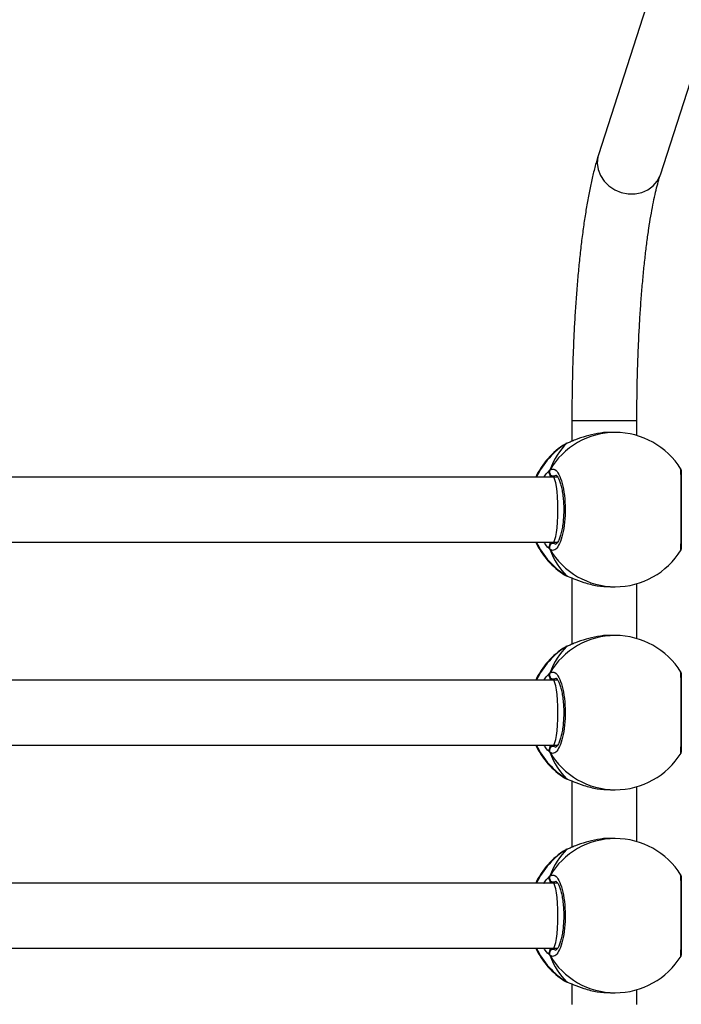
# Model space of a CAD drawing. Units: inches. Extents: x 3296 to 13121, y -2105 to -453.
# Drawn here: x 4896 to 4912, y -1203 to -1179 of the extents above; entities that cross this region are included whole.
import ezdxf

# ---------------------------------------------------------------- set-up
doc = ezdxf.new("R2010")
doc.units = ezdxf.units.IN
doc.header["$MEASUREMENT"] = 0
doc.layers.add('VP-DIM', color=7, linetype='Continuous')
doc.layers.add('VP-EQ', color=7, linetype='Continuous', true_color=0x8a3492)
doc.styles.get("Standard").update_dxf_attribs({"font": 'arial.ttf'})
doc.dimstyles.get("Standard").update_dxf_attribs({"dimtxt": 14, "dimasz": 20, "dimexe": 20, "dimexo": 50, "dimgap": 20, "dimtad": 0, "dimdec": 0, "dimzin": 0, "dimdsep": 46, "dimtxsty": 'Standard', "dimcen": -0.09, "dimadec": 0, "dimazin": 0, "dimtfac": 1, "dimtdec": 4, "dimtofl": 0, "dimtmove": 0, "dimatfit": 3, "dimfxl": 70, "dimfxlon": 1, "dimtolj": 1, "dimtzin": 0, "dimarcsym": 0})

# ---------------------------------------------------------------- blocks, each defined once
blk = doc.blocks.new('*D49')
at = {"layer": 'Defpoints', "color": 0}
for p in [(4066.168, -578.29), (5512.486, -926.064), (4066.168, -1285.211)]:
    blk.add_point(p, dxfattribs=at)
at = {"layer": 'VP-DIM', "color": 0, "lineweight": -2}
for p, q in [((4066.168, -648.29), (4066.168, -558.29)), ((5512.486, -648.29), (5512.486, -558.29)), ((4086.168, -578.29), (4749.104, -578.29)), ((5492.486, -578.29), (4829.55, -578.29))]:
    blk.add_line(p, q, dxfattribs=at)
at = {"layer": 'VP-DIM', "color": 0}
for points in [[(4086.168, -574.957), (4086.168, -581.623), (4066.168, -578.29)], [(5492.486, -581.623), (5492.486, -574.957), (5512.486, -578.29)]]:
    blk.add_solid(points, dxfattribs=at)
at = {"layer": 'VP-DIM', "color": 0, "insert": (4789.327, -578.29), "char_height": 14, "attachment_point": 5}
blk.add_mtext('\\A1;1446', dxfattribs=at)
blk = doc.blocks.new('*D50')
at = {"layer": 'Defpoints', "color": 0}
for p in [(5700.395, -473.019), (5700.395, -926.458), (3866.168, -1292.539)]:
    blk.add_point(p, dxfattribs=at)
at = {"layer": 'VP-DIM', "color": 0, "lineweight": -2}
for p, q in [((3866.168, -543.019), (3866.168, -453.019)), ((5700.395, -543.019), (5700.395, -453.019)), ((3886.168, -473.019), (4732.934, -473.019)), ((5680.395, -473.019), (4813.324, -473.019))]:
    blk.add_line(p, q, dxfattribs=at)
at = {"layer": 'VP-DIM', "color": 0}
for points in [[(3886.168, -469.685), (3886.168, -476.352), (3866.168, -473.019)], [(5680.395, -476.352), (5680.395, -469.685), (5700.395, -473.019)]]:
    blk.add_solid(points, dxfattribs=at)
at = {"layer": 'VP-DIM', "color": 0, "insert": (4773.129, -473.019), "char_height": 14, "attachment_point": 5}
blk.add_mtext('\\A1;1834', dxfattribs=at)
blk = doc.blocks.new('*D51')
at = {"layer": 'Defpoints', "color": 0}
for p in [(5558.609, -751.591), (4724.92, -2105.199), (6132.545, -2105.199)]:
    blk.add_point(p, dxfattribs=at)
at = {"layer": 'VP-DIM', "color": 0, "lineweight": -2}
for p, q in [((6062.545, -751.591), (6152.545, -751.591)), ((6132.545, -771.591), (6132.545, -1388.2)), ((6132.545, -2085.199), (6132.545, -1468.59)), ((6062.545, -2105.199), (6152.545, -2105.199))]:
    blk.add_line(p, q, dxfattribs=at)
at = {"layer": 'VP-DIM', "color": 0}
for points in [[(6135.878, -771.591), (6129.211, -771.591), (6132.545, -751.591)], [(6129.211, -2085.199), (6135.878, -2085.199), (6132.545, -2105.199)]]:
    blk.add_solid(points, dxfattribs=at)
at = {"layer": 'VP-DIM', "color": 0, "insert": (6132.545, -1428.395), "char_height": 14, "attachment_point": 5, "rotation": 90}
blk.add_mtext('\\A1;1354', dxfattribs=at)
blk = doc.blocks.new('*D52')
at = {"layer": 'Defpoints', "color": 0}
for p in [(5471.103, -901.014), (4681.883, -1955.034), (6003.299, -1955.034)]:
    blk.add_point(p, dxfattribs=at)
at = {"layer": 'VP-DIM', "color": 0, "lineweight": -2}
for p, q in [((5933.299, -901.014), (6023.299, -901.014)), ((6003.299, -921.014), (6003.299, -1387.829)), ((6003.299, -1935.034), (6003.299, -1468.219)), ((5933.299, -1955.034), (6023.299, -1955.034))]:
    blk.add_line(p, q, dxfattribs=at)
at = {"layer": 'VP-DIM', "color": 0}
for points in [[(6006.632, -921.014), (5999.966, -921.014), (6003.299, -901.014)], [(5999.966, -1935.034), (6006.632, -1935.034), (6003.299, -1955.034)]]:
    blk.add_solid(points, dxfattribs=at)
at = {"layer": 'VP-DIM', "color": 0, "insert": (6003.299, -1428.024), "char_height": 14, "attachment_point": 5, "rotation": 90}
blk.add_mtext('\\A1;1054', dxfattribs=at)
blk = doc.blocks.new('0302 -')
at = {"color": 7, "linetype": 'Continuous', "lineweight": 25}
for p, q in [((9860.468, 974.878), (9860.468, 948.818)), ((9862.068, 948.818), (9862.068, 974.878)), ((9865.468, 974.878), (9865.468, 948.818)), ((9867.068, 948.818), (9867.068, 974.878)), ((9870.468, 974.878), (9870.468, 948.818)), ((9872.068, 948.818), (9872.068, 974.878)), ((9860.468, 948.818), (9860.468, 948.708)), ((9862.068, 948.707), (9862.068, 948.818)), ((9865.468, 948.818), (9865.468, 948.708)), ((9867.068, 948.707), (9867.068, 948.818)), ((9870.468, 948.818), (9870.468, 948.708)), ((9872.068, 948.707), (9872.068, 948.818)), ((9859.629, 948.468), (9859.638, 948.486)), ((9859.638, 948.486), (9859.631, 948.47)), ((9859.66, 948.528), (9859.656, 948.52)), ((9862.885, 948.506), (9862.876, 948.52)), ((9862.908, 948.467), (9862.899, 948.486)), ((9864.629, 948.468), (9864.638, 948.486)), ((9864.638, 948.486), (9864.631, 948.47)), ((9864.66, 948.528), (9864.656, 948.52)), ((9867.885, 948.506), (9867.876, 948.52)), ((9867.908, 948.467), (9867.899, 948.486)), ((9869.629, 948.468), (9869.638, 948.486)), ((9869.638, 948.486), (9869.631, 948.47)), ((9869.66, 948.528), (9869.656, 948.52)), ((9872.885, 948.506), (9872.876, 948.52)), ((9872.907, 948.467), (9872.899, 948.486)), ((9859.585, 948.356), (9859.076, 948.356)), ((9864.585, 948.356), (9862.951, 948.356)), ((9869.585, 948.356), (9867.951, 948.356)), ((9873.46, 948.356), (9872.951, 948.356)), ((9902.53, 940.433), (9880.008, 947.701)), ((9859.368, 947.409), (9859.368, 947.288)), ((9863.168, 947.288), (9863.168, 947.409)), ((9864.368, 947.409), (9864.368, 947.288)), ((9868.168, 947.288), (9868.168, 947.409)), ((9869.368, 947.409), (9869.368, 947.288)), ((9873.168, 947.288), (9873.168, 947.409)), ((9859.076, 946.756), (9859.444, 946.756)), ((9863.092, 946.756), (9864.444, 946.756)), ((9868.092, 946.756), (9869.444, 946.756)), ((9873.092, 946.756), (9873.46, 946.756)), ((9879.517, 946.178), (9902.039, 938.91))]:
    blk.add_line(p, q, dxfattribs=at)
at = {"color": 8, "linetype": 'Continuous', "lineweight": 25}
for p, q in [((9860.441, 948.81), (9860.418, 948.749)), ((9860.468, 948.84), (9860.441, 948.81)), ((9862.108, 948.746), (9862.095, 948.81)), ((9865.441, 948.81), (9865.418, 948.749)), ((9865.468, 948.84), (9865.441, 948.81)), ((9867.108, 948.746), (9867.095, 948.81)), ((9870.441, 948.81), (9870.418, 948.749)), ((9870.468, 948.84), (9870.441, 948.81)), ((9872.108, 948.746), (9872.095, 948.81)), ((9859.656, 948.52), (9859.638, 948.486)), ((9862.899, 948.486), (9862.885, 948.506)), ((9864.656, 948.52), (9864.638, 948.486)), ((9867.899, 948.486), (9867.885, 948.506)), ((9869.656, 948.52), (9869.638, 948.486)), ((9872.899, 948.486), (9872.885, 948.506)), ((9873.46, 948.356), (9873.46, 946.756))]:
    blk.add_line(p, q, dxfattribs=at)
at = {"color": 8, "linetype": 'Continuous', "lineweight": 25, "flags": 128}
blk.add_lwpolyline([(9880.008, 947.701), (9879.955, 947.716), (9879.802, 947.732), (9879.646, 947.711), (9879.496, 947.654), (9879.358, 947.563), (9879.24, 947.444), (9879.146, 947.301), (9879.08, 947.141), (9879.047, 946.971), (9879.047, 946.8), (9879.08, 946.636), (9879.146, 946.486), (9879.24, 946.357), (9879.358, 946.255), (9879.496, 946.186), (9879.517, 946.178)], dxfattribs=at)
at = {"color": 8, "linetype": 'Continuous', "lineweight": 25}
for centre, radius, start, end in [((9861.256, 947.503), 1.893, 114.5829, 148.725), ((9861.28, 947.502), 1.894, 31.2821, 65.4084), ((9866.256, 947.503), 1.893, 114.5824, 148.7272), ((9866.28, 947.502), 1.894, 31.284, 65.4081), ((9871.256, 947.503), 1.893, 114.5824, 148.7272), ((9871.28, 947.502), 1.894, 31.2822, 65.4099), ((9861.24, 947.284), 1.872, 120.4057, 179.881), ((9861.296, 947.284), 1.872, 0.119, 59.5943), ((9866.24, 947.284), 1.872, 120.4057, 179.881), ((9866.296, 947.284), 1.872, 0.119, 59.5943), ((9871.24, 947.284), 1.872, 120.4048, 179.8806), ((9871.296, 947.284), 1.872, 0.1208, 59.5937)]:
    blk.add_arc(centre, radius, start, end, dxfattribs=at)
at = {"color": 7, "linetype": 'Continuous', "lineweight": 25}
for centre, radius, start, end in [((9861.268, 947.522), 1.9, 114.9011, 147.9571), ((9861.268, 947.522), 1.9, 31.8045, 65.0989), ((9866.268, 947.522), 1.9, 114.9011, 147.9571), ((9866.268, 947.522), 1.9, 31.8045, 65.0989), ((9871.268, 947.522), 1.9, 114.9011, 147.9571), ((9871.268, 947.522), 1.9, 31.8045, 65.0989), ((9860.338, 948.806), 0.103, 2.3658, 116.1456), ((9862.198, 948.806), 0.103, 63.8544, 177.6342), ((9865.338, 948.806), 0.103, 2.3658, 116.1456), ((9867.198, 948.806), 0.103, 63.8586, 177.63), ((9870.338, 948.806), 0.103, 2.3607, 116.1427), ((9872.198, 948.806), 0.103, 63.8586, 177.63), ((9861.268, 947.288), 1.9, 180, 238.4473), ((9861.268, 947.288), 1.9, 301.7693, 0), ((9866.268, 947.288), 1.9, 180, 238.4473), ((9866.268, 947.288), 1.9, 301.7693, 0), ((9871.268, 947.288), 1.9, 180, 238.4473), ((9871.268, 947.288), 1.9, 301.7693, 0)]:
    blk.add_arc(centre, radius, start, end, dxfattribs=at)
for centre, major_axis, ratio, start_param, end_param in [((9861.268, 947.87), (1.9, 0), 0.630634, 2.109974, 2.602415), ((9861.268, 947.87), (1.9, 0), 0.630634, 2.109974, 2.602415), ((9861.268, 947.87), (1.9, 0), 0.630634, 0.539178, 1.031618), ((9861.268, 947.87), (1.9, 0), 0.630634, 0.539178, 1.031618), ((9866.268, 947.87), (1.9, 0), 0.630634, 2.109974, 2.602415), ((9866.268, 947.87), (1.9, 0), 0.630634, 2.109974, 2.602415), ((9866.268, 947.87), (1.9, 0), 0.630634, 0.539178, 1.031618), ((9866.268, 947.87), (1.9, 0), 0.630634, 0.539178, 1.031618), ((9871.268, 947.87), (1.9, 0), 0.630634, 2.109974, 2.602415), ((9871.268, 947.87), (1.9, 0), 0.630634, 2.109974, 2.602415), ((9871.268, 947.87), (1.9, 0), 0.630634, 0.539178, 1.031618), ((9871.268, 947.87), (1.9, 0), 0.630634, 0.539178, 1.031618), ((9861.268, 948.818), (0.8, 0), 0.146508, 3.141593, 4.712389), ((9861.268, 948.818), (0.8, 0), 0.146508, 4.712389, 6.283185), ((9866.268, 948.818), (0.8, 0), 0.146508, 3.141593, 4.712389), ((9866.268, 948.818), (0.8, 0), 0.146508, 4.712389, 6.283185), ((9871.268, 948.818), (0.8, 0), 0.146508, 3.141593, 4.712389), ((9871.268, 948.818), (0.8, 0), 0.146508, 4.712389, 6.283185)]:
    blk.add_ellipse(centre, major_axis=major_axis, ratio=ratio, start_param=start_param, end_param=end_param, dxfattribs=at)
for points, knots in [([(9862.244, 948.899), (9862.259, 948.865), (9862.29, 948.797), (9862.188, 948.696), (9861.989, 948.609), (9861.706, 948.547), (9861.375, 948.518), (9861.035, 948.524), (9860.722, 948.566), (9860.469, 948.636), (9860.305, 948.728), (9860.248, 948.82), (9860.28, 948.876), (9860.293, 948.899)], [0, 0, 0, 0, 0.094783, 0.189565, 0.284314, 0.378379, 0.471353, 0.563382, 0.655125, 0.747396, 0.840702, 0.935012, 1, 1, 1, 1]), ([(9860.402, 948.899), (9860.391, 948.904), (9860.371, 948.914), (9860.335, 948.915), (9860.309, 948.908), (9860.296, 948.9), (9860.293, 948.899)], [0, 0, 0, 0, 0.299288, 0.597943, 0.906205, 1, 1, 1, 1]), ([(9860.293, 948.899), (9860.304, 948.904), (9860.326, 948.914), (9860.362, 948.915), (9860.388, 948.907), (9860.4, 948.9), (9860.402, 948.899)], [0, 0, 0, 0, 0.315907, 0.631775, 0.943346, 1, 1, 1, 1]), ([(9860.468, 948.874), (9860.457, 948.88), (9860.44, 948.889), (9860.412, 948.896), (9860.402, 948.899)], [0, 0, 0, 0, 0.635699, 1, 1, 1, 1]), ([(9860.402, 948.899), (9860.422, 948.893), (9860.448, 948.886), (9860.464, 948.878), (9860.468, 948.876)], [0, 0, 0, 0, 0.776686, 1, 1, 1, 1]), ([(9862.135, 948.899), (9862.114, 948.893), (9862.088, 948.886), (9862.072, 948.878), (9862.068, 948.876)], [0, 0, 0, 0, 0.776686, 1, 1, 1, 1]), ([(9862.068, 948.874), (9862.079, 948.88), (9862.096, 948.889), (9862.124, 948.896), (9862.135, 948.899)], [0, 0, 0, 0, 0.635699, 1, 1, 1, 1]), ([(9862.244, 948.899), (9862.233, 948.904), (9862.211, 948.914), (9862.174, 948.915), (9862.148, 948.907), (9862.136, 948.9), (9862.135, 948.899)], [0, 0, 0, 0, 0.315907, 0.631775, 0.943346, 1, 1, 1, 1]), ([(9862.135, 948.899), (9862.145, 948.904), (9862.166, 948.914), (9862.201, 948.915), (9862.227, 948.908), (9862.241, 948.9), (9862.244, 948.899)], [0, 0, 0, 0, 0.29909, 0.597949, 0.906207, 1, 1, 1, 1]), ([(9867.244, 948.899), (9867.259, 948.865), (9867.29, 948.797), (9867.188, 948.696), (9866.989, 948.609), (9866.706, 948.547), (9866.375, 948.518), (9866.035, 948.524), (9865.722, 948.566), (9865.469, 948.636), (9865.305, 948.728), (9865.248, 948.82), (9865.28, 948.876), (9865.293, 948.899)], [0, 0, 0, 0, 0.094784, 0.189566, 0.284315, 0.37838, 0.471355, 0.563383, 0.655121, 0.747398, 0.840701, 0.935012, 1, 1, 1, 1]), ([(9865.402, 948.899), (9865.391, 948.904), (9865.371, 948.914), (9865.335, 948.915), (9865.309, 948.908), (9865.296, 948.9), (9865.293, 948.899)], [0, 0, 0, 0, 0.29909, 0.597949, 0.906207, 1, 1, 1, 1]), ([(9865.293, 948.899), (9865.304, 948.904), (9865.326, 948.914), (9865.362, 948.915), (9865.388, 948.907), (9865.4, 948.9), (9865.402, 948.899)], [0, 0, 0, 0, 0.315904, 0.631977, 0.943346, 1, 1, 1, 1]), ([(9865.468, 948.874), (9865.457, 948.88), (9865.44, 948.889), (9865.412, 948.896), (9865.402, 948.899)], [0, 0, 0, 0, 0.635699, 1, 1, 1, 1]), ([(9865.402, 948.899), (9865.422, 948.893), (9865.448, 948.886), (9865.464, 948.878), (9865.468, 948.876)], [0, 0, 0, 0, 0.776686, 1, 1, 1, 1]), ([(9867.135, 948.899), (9867.114, 948.893), (9867.088, 948.886), (9867.072, 948.878), (9867.068, 948.876)], [0, 0, 0, 0, 0.776612, 1, 1, 1, 1]), ([(9867.068, 948.874), (9867.079, 948.88), (9867.096, 948.889), (9867.124, 948.896), (9867.135, 948.899)], [0, 0, 0, 0, 0.635611, 1, 1, 1, 1]), ([(9867.244, 948.899), (9867.233, 948.904), (9867.211, 948.914), (9867.174, 948.915), (9867.148, 948.907), (9867.136, 948.9), (9867.135, 948.899)], [0, 0, 0, 0, 0.315964, 0.631889, 0.943516, 1, 1, 1, 1]), ([(9867.135, 948.899), (9867.145, 948.904), (9867.166, 948.914), (9867.201, 948.915), (9867.227, 948.908), (9867.241, 948.9), (9867.244, 948.899)], [0, 0, 0, 0, 0.299152, 0.597865, 0.906187, 1, 1, 1, 1]), ([(9872.244, 948.899), (9872.259, 948.865), (9872.29, 948.797), (9872.188, 948.696), (9871.989, 948.609), (9871.706, 948.547), (9871.375, 948.518), (9871.035, 948.524), (9870.722, 948.566), (9870.469, 948.636), (9870.305, 948.728), (9870.248, 948.82), (9870.28, 948.876), (9870.293, 948.899)], [0, 0, 0, 0, 0.094784, 0.189566, 0.284315, 0.378381, 0.471355, 0.563378, 0.655121, 0.747393, 0.8407, 0.935011, 1, 1, 1, 1]), ([(9870.402, 948.899), (9870.391, 948.904), (9870.371, 948.914), (9870.335, 948.915), (9870.309, 948.908), (9870.296, 948.9), (9870.293, 948.899)], [0, 0, 0, 0, 0.29915, 0.598069, 0.906188, 1, 1, 1, 1]), ([(9870.293, 948.899), (9870.304, 948.904), (9870.326, 948.914), (9870.362, 948.915), (9870.388, 948.907), (9870.4, 948.9), (9870.402, 948.899)], [0, 0, 0, 0, 0.315771, 0.631905, 0.943335, 1, 1, 1, 1]), ([(9870.468, 948.874), (9870.457, 948.88), (9870.44, 948.889), (9870.412, 948.896), (9870.402, 948.899)], [0, 0, 0, 0, 0.635699, 1, 1, 1, 1]), ([(9870.402, 948.899), (9870.422, 948.893), (9870.448, 948.886), (9870.464, 948.878), (9870.468, 948.876)], [0, 0, 0, 0, 0.776686, 1, 1, 1, 1]), ([(9872.135, 948.899), (9872.114, 948.893), (9872.088, 948.886), (9872.072, 948.878), (9872.068, 948.876)], [0, 0, 0, 0, 0.776612, 1, 1, 1, 1]), ([(9872.068, 948.874), (9872.079, 948.88), (9872.096, 948.889), (9872.124, 948.896), (9872.135, 948.899)], [0, 0, 0, 0, 0.635611, 1, 1, 1, 1]), ([(9872.244, 948.899), (9872.233, 948.904), (9872.211, 948.914), (9872.174, 948.915), (9872.148, 948.907), (9872.136, 948.9), (9872.135, 948.899)], [0, 0, 0, 0, 0.315964, 0.631889, 0.943516, 1, 1, 1, 1]), ([(9872.135, 948.899), (9872.145, 948.904), (9872.166, 948.914), (9872.201, 948.915), (9872.227, 948.908), (9872.241, 948.9), (9872.244, 948.899)], [0, 0, 0, 0, 0.299152, 0.597865, 0.906187, 1, 1, 1, 1]), ([(9862.118, 948.75), (9862.118, 948.75), (9862.119, 948.752), (9862.109, 948.735), (9862.069, 948.705), (9861.999, 948.67), (9861.903, 948.635), (9861.781, 948.604), (9861.639, 948.58), (9861.482, 948.563), (9861.317, 948.556), (9861.15, 948.558), (9860.987, 948.569), (9860.835, 948.589), (9860.698, 948.617), (9860.584, 948.651), (9860.499, 948.687), (9860.443, 948.721), (9860.419, 948.748), (9860.419, 948.749), (9860.419, 948.75)], [0, 0, 0, 0, 0.013449, 0.06554, 0.120154, 0.176547, 0.234059, 0.294844, 0.355786, 0.417711, 0.479699, 0.54178, 0.604017, 0.666094, 0.728036, 0.789409, 0.849567, 0.902434, 0.958064, 1, 1, 1, 1]), ([(9867.118, 948.75), (9867.118, 948.75), (9867.119, 948.752), (9867.109, 948.735), (9867.069, 948.705), (9866.999, 948.67), (9866.903, 948.635), (9866.781, 948.604), (9866.639, 948.58), (9866.482, 948.563), (9866.317, 948.556), (9866.15, 948.558), (9865.987, 948.569), (9865.835, 948.589), (9865.698, 948.617), (9865.584, 948.651), (9865.499, 948.687), (9865.443, 948.721), (9865.419, 948.748), (9865.419, 948.749), (9865.419, 948.75)], [0, 0, 0, 0, 0.013449, 0.06554, 0.120154, 0.176547, 0.234059, 0.294845, 0.355778, 0.417712, 0.479701, 0.541781, 0.604019, 0.666095, 0.728038, 0.789411, 0.849564, 0.902434, 0.958064, 1, 1, 1, 1]), ([(9872.118, 948.75), (9872.118, 948.75), (9872.119, 948.752), (9872.109, 948.735), (9872.069, 948.705), (9871.999, 948.67), (9871.903, 948.635), (9871.781, 948.604), (9871.639, 948.58), (9871.482, 948.563), (9871.317, 948.556), (9871.15, 948.558), (9870.987, 948.569), (9870.835, 948.589), (9870.698, 948.617), (9870.584, 948.651), (9870.499, 948.687), (9870.443, 948.721), (9870.419, 948.748), (9870.419, 948.749), (9870.419, 948.75)], [0, 0, 0, 0, 0.013449, 0.065539, 0.120155, 0.176548, 0.234055, 0.294847, 0.35578, 0.417714, 0.479702, 0.541773, 0.60402, 0.666096, 0.728038, 0.789411, 0.849564, 0.902434, 0.958064, 1, 1, 1, 1]), ([(9859.638, 948.486), (9859.616, 948.433), (9859.572, 948.328), (9859.469, 948.062), (9859.385, 947.745), (9859.375, 947.517), (9859.369, 947.409)], [0, 0, 0, 0, 0.243726, 0.490605, 0.75874, 1, 1, 1, 1]), ([(9859.654, 948.522), (9859.652, 948.52), (9859.642, 948.504), (9859.635, 948.484), (9859.63, 948.467)], [0, 0, 0, 0, 0.16416, 1, 1, 1, 1]), ([(9862.9, 948.483), (9862.898, 948.49), (9862.895, 948.499), (9862.891, 948.506), (9862.889, 948.508)], [0, 0, 0, 0, 0.678146, 1, 1, 1, 1]), ([(9862.903, 948.476), (9862.903, 948.477), (9862.902, 948.48), (9862.9, 948.483), (9862.899, 948.486)], [0, 0, 0, 0, 0.2463424, 1, 1, 1, 1]), ([(9863.167, 947.409), (9863.167, 947.414), (9863.176, 947.515), (9863.145, 947.731), (9863.08, 948.022), (9863.001, 948.237), (9862.941, 948.382), (9862.912, 948.45), (9862.901, 948.48), (9862.899, 948.486)], [0, 0, 0, 0, 0.012047, 0.238806, 0.463287, 0.706122, 0.834195, 0.966644, 1, 1, 1, 1]), ([(9864.638, 948.486), (9864.616, 948.433), (9864.572, 948.328), (9864.469, 948.062), (9864.385, 947.745), (9864.375, 947.517), (9864.369, 947.409)], [0, 0, 0, 0, 0.243729, 0.490607, 0.75874, 1, 1, 1, 1]), ([(9864.654, 948.522), (9864.652, 948.52), (9864.642, 948.504), (9864.635, 948.484), (9864.63, 948.467)], [0, 0, 0, 0, 0.16416, 1, 1, 1, 1]), ([(9867.906, 948.466), (9867.902, 948.479), (9867.898, 948.494), (9867.891, 948.506), (9867.889, 948.508)], [0, 0, 0, 0, 0.803794, 1, 1, 1, 1]), ([(9867.903, 948.476), (9867.903, 948.477), (9867.902, 948.48), (9867.9, 948.483), (9867.899, 948.486)], [0, 0, 0, 0, 0.2465945, 1, 1, 1, 1]), ([(9868.167, 947.409), (9868.167, 947.414), (9868.176, 947.515), (9868.145, 947.731), (9868.08, 948.022), (9868.001, 948.237), (9867.941, 948.382), (9867.912, 948.45), (9867.901, 948.48), (9867.899, 948.486)], [0, 0, 0, 0, 0.012049, 0.238806, 0.463287, 0.706126, 0.834195, 0.966646, 1, 1, 1, 1]), ([(9869.638, 948.486), (9869.616, 948.433), (9869.572, 948.328), (9869.469, 948.062), (9869.385, 947.745), (9869.375, 947.517), (9869.369, 947.409)], [0, 0, 0, 0, 0.243725, 0.490608, 0.758739, 1, 1, 1, 1]), ([(9869.654, 948.522), (9869.652, 948.52), (9869.642, 948.504), (9869.635, 948.484), (9869.63, 948.467)], [0, 0, 0, 0, 0.1641176, 1, 1, 1, 1]), ([(9872.9, 948.483), (9872.898, 948.49), (9872.895, 948.499), (9872.891, 948.506), (9872.889, 948.508)], [0, 0, 0, 0, 0.67823, 1, 1, 1, 1]), ([(9872.903, 948.476), (9872.903, 948.477), (9872.902, 948.48), (9872.9, 948.483), (9872.899, 948.486)], [0, 0, 0, 0, 0.2465945, 1, 1, 1, 1]), ([(9873.167, 947.409), (9873.167, 947.414), (9873.176, 947.515), (9873.145, 947.731), (9873.08, 948.022), (9873.001, 948.237), (9872.941, 948.382), (9872.912, 948.45), (9872.901, 948.48), (9872.899, 948.486)], [0, 0, 0, 0, 0.012049, 0.238806, 0.463287, 0.706126, 0.834195, 0.966646, 1, 1, 1, 1]), ([(9880.008, 947.701), (9879.965, 947.715), (9879.831, 947.757), (9879.591, 947.821), (9879.279, 947.893), (9878.949, 947.958), (9878.602, 948.017), (9878.237, 948.072), (9877.855, 948.122), (9877.456, 948.167), (9877.041, 948.207), (9876.613, 948.243), (9876.172, 948.274), (9875.72, 948.3), (9875.258, 948.321), (9874.79, 948.338), (9874.316, 948.349), (9873.872, 948.355), (9873.586, 948.356), (9873.46, 948.356)], [0, 0, 0, 0, 0.032046, 0.099555, 0.164752, 0.228182, 0.290483, 0.352031, 0.413051, 0.473691, 0.534052, 0.5942, 0.654193, 0.714061, 0.773839, 0.833549, 0.89321, 0.95284, 1, 1, 1, 1]), ([(9873.46, 946.756), (9873.525, 946.756), (9873.745, 946.756), (9874.118, 946.752), (9874.576, 946.743), (9875.029, 946.729), (9875.474, 946.71), (9875.909, 946.687), (9876.332, 946.659), (9876.741, 946.627), (9877.133, 946.591), (9877.507, 946.551), (9877.861, 946.508), (9878.192, 946.462), (9878.498, 946.413), (9878.778, 946.362), (9879.029, 946.309), (9879.249, 946.256), (9879.409, 946.213), (9879.49, 946.187), (9879.517, 946.178)], [0, 0, 0, 0, 0.025661, 0.085918, 0.146172, 0.206398, 0.266579, 0.326703, 0.386744, 0.446681, 0.506484, 0.566114, 0.625525, 0.684654, 0.743416, 0.8017, 0.859359, 0.916186, 0.9719, 1, 1, 1, 1]), ([(9860.274, 945.67), (9860.276, 945.669), (9860.282, 945.666), (9860.291, 945.663), (9860.3, 945.661), (9860.31, 945.659), (9860.323, 945.658), (9860.347, 945.657), (9860.401, 945.656), (9860.489, 945.655), (9860.603, 945.654), (9860.74, 945.654), (9860.892, 945.654), (9861.058, 945.655), (9861.229, 945.655), (9861.402, 945.655), (9861.57, 945.654), (9861.729, 945.654), (9861.872, 945.654), (9861.996, 945.655), (9862.096, 945.655), (9862.17, 945.656), (9862.211, 945.658), (9862.224, 945.658), (9862.245, 945.663), (9862.259, 945.667), (9862.266, 945.672), (9862.268, 945.673)], [0, 0, 0, 0, 0.002002, 0.007633, 0.013136, 0.021114, 0.038354, 0.078702, 0.135315, 0.195272, 0.254177, 0.312355, 0.370391, 0.427999, 0.485686, 0.543076, 0.600719, 0.658276, 0.716213, 0.77403, 0.832433, 0.890868, 0.95068, 0.982761, 0.990779, 0.997274, 1, 1, 1, 1]), ([(9865.274, 945.67), (9865.276, 945.669), (9865.282, 945.666), (9865.291, 945.663), (9865.3, 945.661), (9865.31, 945.659), (9865.323, 945.658), (9865.347, 945.657), (9865.401, 945.656), (9865.489, 945.655), (9865.603, 945.654), (9865.74, 945.654), (9865.892, 945.654), (9866.058, 945.655), (9866.229, 945.655), (9866.402, 945.655), (9866.57, 945.654), (9866.729, 945.654), (9866.872, 945.654), (9866.996, 945.655), (9867.096, 945.655), (9867.17, 945.656), (9867.211, 945.658), (9867.224, 945.658), (9867.245, 945.663), (9867.259, 945.667), (9867.266, 945.672), (9867.268, 945.673)], [0, 0, 0, 0, 0.002002, 0.007633, 0.013136, 0.021114, 0.038354, 0.078703, 0.135315, 0.195276, 0.254176, 0.312355, 0.370391, 0.428007, 0.485686, 0.543077, 0.600719, 0.658277, 0.716214, 0.774031, 0.832434, 0.89087, 0.950682, 0.982763, 0.990785, 0.997274, 1, 1, 1, 1]), ([(9870.274, 945.67), (9870.276, 945.669), (9870.282, 945.666), (9870.291, 945.663), (9870.3, 945.661), (9870.31, 945.659), (9870.323, 945.658), (9870.347, 945.657), (9870.401, 945.656), (9870.489, 945.655), (9870.603, 945.654), (9870.74, 945.654), (9870.892, 945.654), (9871.058, 945.655), (9871.229, 945.655), (9871.402, 945.655), (9871.57, 945.654), (9871.729, 945.654), (9871.872, 945.654), (9871.996, 945.655), (9872.096, 945.655), (9872.17, 945.656), (9872.211, 945.658), (9872.224, 945.658), (9872.245, 945.663), (9872.259, 945.667), (9872.266, 945.672), (9872.268, 945.673)], [0, 0, 0, 0, 0.002002, 0.007633, 0.01314, 0.021115, 0.038357, 0.078704, 0.135319, 0.195276, 0.254176, 0.312354, 0.37039, 0.428005, 0.485684, 0.543083, 0.600725, 0.658283, 0.716213, 0.774035, 0.832433, 0.890872, 0.950682, 0.982763, 0.990785, 0.997274, 1, 1, 1, 1])]:
    blk.add_open_spline(points, degree=3, knots=knots, dxfattribs=at)
at = {"color": 8, "linetype": 'Continuous', "lineweight": 25}
for points, knots in [([(9860.293, 948.899), (9860.324, 948.936), (9860.362, 948.981), (9860.452, 949.032), (9860.468, 949.041)], [0, 0, 0, 0, 0.82416, 1, 1, 1, 1]), ([(9862.068, 949.044), (9862.071, 949.043), (9862.114, 949.02), (9862.168, 948.972), (9862.221, 948.925), (9862.24, 948.903), (9862.244, 948.899)], [0, 0, 0, 0, 0.029173, 0.452269, 0.889788, 1, 1, 1, 1]), ([(9865.293, 948.899), (9865.324, 948.936), (9865.362, 948.981), (9865.452, 949.032), (9865.468, 949.041)], [0, 0, 0, 0, 0.82416, 1, 1, 1, 1]), ([(9867.068, 949.044), (9867.071, 949.043), (9867.114, 949.02), (9867.168, 948.972), (9867.221, 948.925), (9867.24, 948.903), (9867.244, 948.899)], [0, 0, 0, 0, 0.029173, 0.452269, 0.889788, 1, 1, 1, 1]), ([(9870.293, 948.899), (9870.324, 948.936), (9870.362, 948.981), (9870.452, 949.032), (9870.468, 949.041)], [0, 0, 0, 0, 0.824156, 1, 1, 1, 1]), ([(9872.068, 949.044), (9872.071, 949.043), (9872.114, 949.02), (9872.168, 948.972), (9872.221, 948.925), (9872.24, 948.903), (9872.244, 948.899)], [0, 0, 0, 0, 0.029173, 0.452293, 0.889805, 1, 1, 1, 1]), ([(9862.095, 948.81), (9862.092, 948.814), (9862.085, 948.824), (9862.074, 948.834), (9862.068, 948.841)], [0, 0, 0, 0, 0.4404038, 1, 1, 1, 1]), ([(9867.095, 948.81), (9867.092, 948.814), (9867.085, 948.824), (9867.074, 948.834), (9867.068, 948.841)], [0, 0, 0, 0, 0.4404038, 1, 1, 1, 1]), ([(9872.095, 948.81), (9872.092, 948.814), (9872.085, 948.824), (9872.074, 948.834), (9872.068, 948.841)], [0, 0, 0, 0, 0.4404038, 1, 1, 1, 1]), ([(9860.277, 945.674), (9860.274, 945.674), (9860.26, 945.672), (9860.352, 945.67), (9860.546, 945.669), (9860.831, 945.669), (9861.161, 945.669), (9861.501, 945.669), (9861.815, 945.669), (9862.066, 945.669), (9862.235, 945.671), (9862.257, 945.673), (9862.267, 945.674)], [0, 0, 0, 0, 0.028535, 0.138869, 0.249163, 0.358665, 0.466894, 0.574024, 0.680812, 0.788226, 0.896845, 1, 1, 1, 1]), ([(9865.277, 945.674), (9865.274, 945.674), (9865.26, 945.672), (9865.352, 945.67), (9865.546, 945.669), (9865.831, 945.669), (9866.161, 945.669), (9866.501, 945.669), (9866.815, 945.669), (9867.066, 945.669), (9867.235, 945.671), (9867.257, 945.673), (9867.267, 945.674)], [0, 0, 0, 0, 0.0285346, 0.1388684, 0.2491627, 0.3586648, 0.4668935, 0.5740228, 0.6808181, 0.788226, 0.8968448, 1, 1, 1, 1]), ([(9870.277, 945.674), (9870.274, 945.674), (9870.26, 945.672), (9870.352, 945.67), (9870.546, 945.669), (9870.831, 945.669), (9871.161, 945.669), (9871.501, 945.669), (9871.815, 945.669), (9872.066, 945.669), (9872.235, 945.671), (9872.257, 945.673), (9872.267, 945.674)], [0, 0, 0, 0, 0.0285351, 0.1388691, 0.249168, 0.3586639, 0.4668928, 0.5740222, 0.6808177, 0.7882257, 0.8968447, 1, 1, 1, 1])]:
    blk.add_open_spline(points, degree=3, knots=knots, dxfattribs=at)
blk = doc.blocks.new('0302 2d -')
at = {"layer": 'VP-EQ', "color": 0, "rotation": 90}
blk.add_blockref('0302 -', (5857.727, -11062.307), dxfattribs=at)

msp = doc.modelspace()

# ---------------------------------------------------------------- block references
at = {"layer": 'VP-EQ', "color": 0}
msp.add_blockref('0302 2d -', (0, 0), dxfattribs=at)

# ---------------------------------------------------------------- dimensions: what is measured, and where the dimension line sits
at = {"layer": 'VP-DIM', "color": 0}
dim = msp.add_linear_dim(base=(5700.395, -473.019), p1=(3866.168, -1292.539), p2=(5700.395, -926.458, 0), dimstyle='Standard', dxfattribs=at)
dim.commit()
dim.dimension.update_dxf_attribs({"geometry": '*D50', "text_midpoint": (4773.129, -473.019), "dimtype": 160})
dim = msp.add_linear_dim(base=(4066.168, -578.29), p1=(5512.486, -926.064, 0), p2=(4066.168, -1285.211), dimstyle='Standard', dxfattribs=at)
dim.commit()
dim.dimension.update_dxf_attribs({"geometry": '*D49', "text_midpoint": (4789.327, -578.29)})
for base, p1, p2, picture, middle in [((6132.545, -2105.199), (5558.609, -751.591, 0), (4724.92, -2105.199), '*D51', (6132.545, -1428.395)), ((6003.299, -1955.034), (5471.103, -901.014, 0), (4681.883, -1955.034), '*D52', (6003.299, -1428.024))]:
    dim = msp.add_linear_dim(base=base, p1=p1, p2=p2, angle=90, dimstyle='Standard', dxfattribs=at)
    dim.commit()
    dim.dimension.update_dxf_attribs({"geometry": picture, "text_midpoint": middle})

doc.saveas('drawing.dxf')
